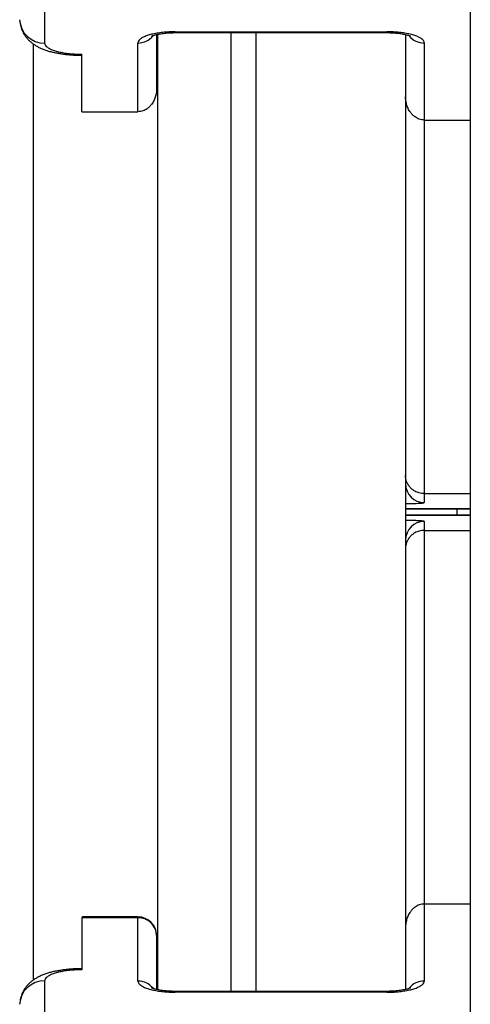
# Model space of a CAD drawing. Units: millimetres. Extents: x 0 to 420, y 0 to 297.
# Drawn here: x 257 to 266, y 123 to 143 of the extents above; entities that cross this region are included whole.
import ezdxf

# ---------------------------------------------------------------- set-up
doc = ezdxf.new("R2010")
doc.units = ezdxf.units.MM

msp = doc.modelspace()

# ---------------------------------------------------------------- linework, layer by layer
at = {"color": 7, "linetype": 'Continuous', "lineweight": 25}
for p, q in [((265.926, 146.243), (265.926, 120.116)), ((257.376, 144.803), (257.376, 142.597)), ((259.626, 142.767), (259.626, 141.684)), ((259.651, 123.586), (259.651, 142.774)), ((260.001, 142.822), (264.251, 142.822)), ((260.001, 142.805), (264.251, 142.805)), ((261.126, 123.554), (261.126, 142.805)), ((261.626, 123.554), (261.626, 142.805)), ((264.626, 142.768), (264.626, 123.591)), ((257.151, 123.781), (257.151, 142.579)), ((259.251, 141.217), (259.251, 142.598)), ((265.001, 142.598), (265.001, 141.051)), ((258.126, 141.217), (258.126, 142.372)), ((258.126, 141.217), (259.251, 141.217)), ((265.001, 141.051), (265.926, 141.051)), ((265.001, 133.55), (265.926, 133.55)), ((265.001, 133.55), (265.001, 133.369)), ((264.626, 133.242), (265.926, 133.242)), ((264.626, 133.117), (265.926, 133.117)), ((265.663, 133.117), (265.663, 133.242)), ((265.001, 132.99), (265.001, 132.809)), ((265.001, 132.809), (265.926, 132.809)), ((265.001, 125.308), (265.001, 123.761)), ((265.926, 125.308), (265.001, 125.308)), ((258.126, 125.032), (258.126, 125.03)), ((259.251, 125.032), (258.126, 125.032)), ((258.126, 125.03), (258.126, 123.986)), ((259.251, 125.049), (258.147, 125.049)), ((259.251, 123.761), (259.251, 125.032)), ((259.626, 124.674), (259.626, 123.592)), ((257.376, 123.762), (257.376, 121.556)), ((264.251, 123.554), (260.001, 123.554)), ((264.251, 123.537), (260.001, 123.537))]:
    msp.add_line(p, q, dxfattribs=at)
at = {"color": 8, "linetype": 'Continuous', "lineweight": 25}
for p, q in [((260.001, 142.822), (260.001, 142.805)), ((264.251, 142.822), (264.251, 142.805)), ((265.001, 141.051), (265.001, 133.55)), ((265.926, 133.243), (264.626, 133.243)), ((265.926, 133.115), (264.626, 133.115)), ((265.001, 132.809), (265.001, 125.308)), ((259.251, 125.032), (259.251, 125.049)), ((260.001, 123.537), (260.001, 123.554)), ((264.251, 123.537), (264.251, 123.554))]:
    msp.add_line(p, q, dxfattribs=at)
for centre, radius, start, end in [((257.365, 143.086), 0.49, 182.4666, 271.2548), ((259.254, 142.977), 0.38, 269.5432, 322.0441), ((264.998, 142.977), 0.38, 217.9506, 270.4568), ((257.365, 123.273), 0.49, 88.7454, 177.5169), ((259.254, 123.381), 0.38, 37.9506, 90.4568), ((264.998, 123.381), 0.38, 89.5432, 142.0441)]:
    msp.add_arc(centre, radius, start, end, dxfattribs=at)
at = {"color": 7, "linetype": 'Continuous', "lineweight": 25}
for centre, radius, start, end in [((265.001, 133.744), 0.375, 180.0191, 270.0158), ((265.001, 132.615), 0.375, 89.9842, 179.9809), ((259.251, 124.674), 0.375, 0, 90), ((259.26, 124.666), 0.366, 1.2449, 91.4368)]:
    msp.add_arc(centre, radius, start, end, dxfattribs=at)
for points, knots in [([(256.879, 143.046), (256.88, 143.036), (256.881, 143.006), (256.889, 142.958), (256.904, 142.903), (256.924, 142.85), (256.948, 142.8), (256.977, 142.752), (257.009, 142.708), (257.046, 142.666), (257.086, 142.627), (257.131, 142.591), (257.18, 142.556), (257.234, 142.524), (257.295, 142.494), (257.363, 142.466), (257.436, 142.44), (257.513, 142.419), (257.592, 142.401), (257.672, 142.386), (257.752, 142.374), (257.833, 142.365), (257.915, 142.357), (257.997, 142.353), (258.068, 142.35), (258.11, 142.35), (258.126, 142.35)], [0, 0, 0, 0, 0.019009, 0.054496, 0.089655, 0.124617, 0.15953, 0.194569, 0.229952, 0.265961, 0.302974, 0.34149, 0.382162, 0.425772, 0.473073, 0.52421, 0.577787, 0.630133, 0.682476, 0.733251, 0.782689, 0.831192, 0.879042, 0.926419, 0.973436, 1, 1, 1, 1]), ([(260.001, 142.822), (259.973, 142.822), (259.918, 142.821), (259.822, 142.816), (259.715, 142.806), (259.602, 142.789), (259.5, 142.766), (259.413, 142.739), (259.342, 142.707), (259.29, 142.672), (259.257, 142.636), (259.253, 142.61), (259.251, 142.598)], [0, 0, 0, 0, 0.070372, 0.140743, 0.248114, 0.355486, 0.462893, 0.5703, 0.677725, 0.785151, 0.892575, 1, 1, 1, 1]), ([(259.523, 142.734), (259.523, 142.734), (259.522, 142.734), (259.527, 142.736), (259.537, 142.741), (259.552, 142.747), (259.574, 142.754), (259.601, 142.762), (259.634, 142.77), (259.672, 142.777), (259.714, 142.785), (259.762, 142.791), (259.814, 142.797), (259.869, 142.801), (259.925, 142.804), (259.969, 142.805), (259.995, 142.805), (260.001, 142.805)], [0, 0, 0, 0, 0.024724, 0.080553, 0.139708, 0.20259, 0.269136, 0.338858, 0.411567, 0.483609, 0.560176, 0.640162, 0.722484, 0.805962, 0.889382, 0.972184, 1, 1, 1, 1]), ([(265.001, 142.598), (265, 142.606), (264.998, 142.623), (264.982, 142.652), (264.948, 142.684), (264.89, 142.717), (264.814, 142.748), (264.722, 142.774), (264.616, 142.795), (264.5, 142.81), (264.377, 142.82), (264.293, 142.822), (264.251, 142.822)], [0, 0, 0, 0, 0.070613, 0.141225, 0.248607, 0.355988, 0.463334, 0.57068, 0.67801, 0.785339, 0.89267, 1, 1, 1, 1]), ([(264.251, 142.805), (264.264, 142.805), (264.296, 142.805), (264.348, 142.803), (264.404, 142.8), (264.458, 142.795), (264.509, 142.789), (264.557, 142.782), (264.6, 142.773), (264.637, 142.765), (264.667, 142.757), (264.69, 142.75), (264.709, 142.743), (264.721, 142.738), (264.728, 142.735), (264.728, 142.735), (264.728, 142.734)], [0, 0, 0, 0, 0.056736, 0.141534, 0.225797, 0.308843, 0.390373, 0.473016, 0.554347, 0.633051, 0.700322, 0.762907, 0.829058, 0.896947, 0.955456, 1, 1, 1, 1]), ([(257.376, 142.597), (257.377, 142.588), (257.379, 142.572), (257.395, 142.543), (257.429, 142.511), (257.487, 142.477), (257.563, 142.447), (257.655, 142.421), (257.761, 142.4), (257.877, 142.384), (258, 142.374), (258.084, 142.373), (258.126, 142.372)], [0, 0, 0, 0, 0.070661, 0.141321, 0.248707, 0.356092, 0.463426, 0.57076, 0.67807, 0.785379, 0.89269, 1, 1, 1, 1]), ([(259.626, 141.684), (259.626, 141.684), (259.626, 141.658), (259.622, 141.606), (259.606, 141.527), (259.577, 141.448), (259.536, 141.378), (259.489, 141.321), (259.443, 141.281), (259.396, 141.252), (259.351, 141.233), (259.302, 141.22), (259.268, 141.218), (259.251, 141.217)], [0, 0, 0, 0, 0.002728, 0.123534, 0.246121, 0.380612, 0.518544, 0.616433, 0.71681, 0.786597, 0.857989, 0.92782, 1, 1, 1, 1]), ([(265.001, 141.051), (264.984, 141.052), (264.951, 141.054), (264.902, 141.066), (264.857, 141.086), (264.81, 141.115), (264.764, 141.154), (264.716, 141.211), (264.675, 141.281), (264.646, 141.36), (264.63, 141.439), (264.626, 141.491), (264.626, 141.518), (264.626, 141.518)], [0, 0, 0, 0, 0.06981, 0.142052, 0.211796, 0.283272, 0.381032, 0.481576, 0.615883, 0.753989, 0.874717, 0.997272, 1, 1, 1, 1]), ([(265.001, 133.55), (264.984, 133.55), (264.95, 133.551), (264.901, 133.562), (264.855, 133.577), (264.808, 133.6), (264.762, 133.631), (264.715, 133.675), (264.674, 133.729), (264.646, 133.79), (264.63, 133.851), (264.626, 133.891), (264.626, 133.911), (264.626, 133.912)], [0, 0, 0, 0, 0.071147, 0.144744, 0.215825, 0.288679, 0.387228, 0.488591, 0.622029, 0.759257, 0.877362, 0.997243, 1, 1, 1, 1]), ([(265.001, 132.809), (264.984, 132.809), (264.95, 132.807), (264.901, 132.797), (264.855, 132.782), (264.808, 132.759), (264.762, 132.728), (264.715, 132.684), (264.674, 132.63), (264.646, 132.568), (264.63, 132.507), (264.626, 132.468), (264.626, 132.447), (264.626, 132.447)], [0, 0, 0, 0, 0.071147, 0.144744, 0.215825, 0.288679, 0.387228, 0.488591, 0.622029, 0.759257, 0.877362, 0.997243, 1, 1, 1, 1]), ([(265.001, 125.308), (264.984, 125.307), (264.951, 125.305), (264.902, 125.292), (264.857, 125.273), (264.81, 125.244), (264.764, 125.205), (264.716, 125.148), (264.675, 125.078), (264.646, 124.999), (264.63, 124.92), (264.626, 124.867), (264.626, 124.841), (264.626, 124.84)], [0, 0, 0, 0, 0.06981, 0.142052, 0.211796, 0.283272, 0.381032, 0.481576, 0.615883, 0.753989, 0.874717, 0.997272, 1, 1, 1, 1]), ([(258.147, 125.049), (258.145, 125.049), (258.138, 125.05), (258.13, 125.045), (258.127, 125.037), (258.126, 125.032)], [0, 0, 0, 0, 0.1247146, 0.5550552, 1, 1, 1, 1]), ([(258.126, 124.009), (258.115, 124.009), (258.078, 124.009), (258.013, 124.007), (257.932, 124.003), (257.852, 123.996), (257.772, 123.987), (257.692, 123.976), (257.614, 123.962), (257.535, 123.946), (257.457, 123.925), (257.38, 123.9), (257.308, 123.871), (257.242, 123.839), (257.184, 123.805), (257.132, 123.77), (257.086, 123.732), (257.044, 123.691), (257.007, 123.648), (256.974, 123.603), (256.945, 123.554), (256.921, 123.503), (256.901, 123.449), (256.887, 123.391), (256.88, 123.344), (256.879, 123.317), (256.879, 123.311)], [0, 0, 0, 0, 0.018325, 0.06446, 0.110999, 0.158027, 0.205648, 0.254015, 0.30338, 0.354153, 0.406968, 0.462065, 0.517253, 0.567535, 0.613948, 0.656801, 0.696976, 0.735247, 0.772192, 0.808218, 0.843608, 0.878552, 0.913187, 0.951448, 0.989009, 1, 1, 1, 1]), ([(258.126, 123.986), (258.084, 123.986), (258, 123.985), (257.877, 123.975), (257.761, 123.959), (257.655, 123.938), (257.563, 123.912), (257.487, 123.882), (257.429, 123.848), (257.395, 123.816), (257.379, 123.787), (257.377, 123.77), (257.376, 123.762)], [0, 0, 0, 0, 0.10731, 0.214621, 0.32193, 0.42924, 0.536574, 0.643908, 0.751293, 0.858679, 0.929339, 1, 1, 1, 1]), ([(259.251, 123.761), (259.252, 123.753), (259.254, 123.736), (259.27, 123.707), (259.304, 123.675), (259.362, 123.641), (259.438, 123.611), (259.53, 123.585), (259.636, 123.564), (259.752, 123.548), (259.875, 123.539), (259.959, 123.537), (260.001, 123.537)], [0, 0, 0, 0, 0.070613, 0.141225, 0.248607, 0.355988, 0.463334, 0.57068, 0.67801, 0.785339, 0.89267, 1, 1, 1, 1]), ([(260.001, 123.554), (259.988, 123.554), (259.956, 123.554), (259.904, 123.556), (259.848, 123.559), (259.794, 123.564), (259.743, 123.57), (259.695, 123.577), (259.652, 123.585), (259.615, 123.594), (259.585, 123.602), (259.562, 123.609), (259.543, 123.615), (259.531, 123.621), (259.524, 123.624), (259.524, 123.624), (259.524, 123.624)], [0, 0, 0, 0, 0.056736, 0.141534, 0.225797, 0.308843, 0.390373, 0.473016, 0.554347, 0.633051, 0.700322, 0.762907, 0.829058, 0.896947, 0.955456, 1, 1, 1, 1]), ([(264.251, 123.537), (264.279, 123.537), (264.334, 123.538), (264.43, 123.542), (264.537, 123.553), (264.65, 123.57), (264.752, 123.593), (264.839, 123.62), (264.91, 123.652), (264.962, 123.686), (264.995, 123.723), (264.999, 123.748), (265.001, 123.761)], [0, 0, 0, 0, 0.070372, 0.140743, 0.248114, 0.355486, 0.462893, 0.5703, 0.677725, 0.785151, 0.892575, 1, 1, 1, 1]), ([(264.729, 123.625), (264.729, 123.625), (264.73, 123.625), (264.725, 123.623), (264.715, 123.618), (264.7, 123.612), (264.678, 123.605), (264.651, 123.597), (264.618, 123.589), (264.58, 123.582), (264.538, 123.574), (264.49, 123.568), (264.438, 123.562), (264.383, 123.558), (264.327, 123.555), (264.283, 123.554), (264.257, 123.554), (264.251, 123.554)], [0, 0, 0, 0, 0.024724, 0.080553, 0.139708, 0.20259, 0.269136, 0.338858, 0.411567, 0.483609, 0.560176, 0.640162, 0.722484, 0.805962, 0.889382, 0.972184, 1, 1, 1, 1])]:
    msp.add_open_spline(points, degree=3, knots=knots, dxfattribs=at)
at = {"color": 8, "linetype": 'Continuous', "lineweight": 25}
for points, knots in [([(264.626, 133.347), (264.633, 133.347), (264.678, 133.347), (264.751, 133.35), (264.839, 133.353), (264.91, 133.356), (264.962, 133.36), (264.995, 133.365), (264.999, 133.368), (265.001, 133.369)], [0, 0, 0, 0, 0.031159, 0.192561, 0.353965, 0.515475, 0.676987, 0.838493, 1, 1, 1, 1]), ([(265.001, 132.99), (265, 132.991), (264.998, 132.993), (264.981, 132.996), (264.948, 133), (264.89, 133.004), (264.813, 133.007), (264.725, 133.01), (264.658, 133.012), (264.626, 133.012)], [0, 0, 0, 0, 0.106519, 0.213038, 0.374217, 0.535396, 0.696364, 0.857332, 1, 1, 1, 1])]:
    msp.add_open_spline(points, degree=3, knots=knots, dxfattribs=at)

doc.saveas('drawing.dxf')
